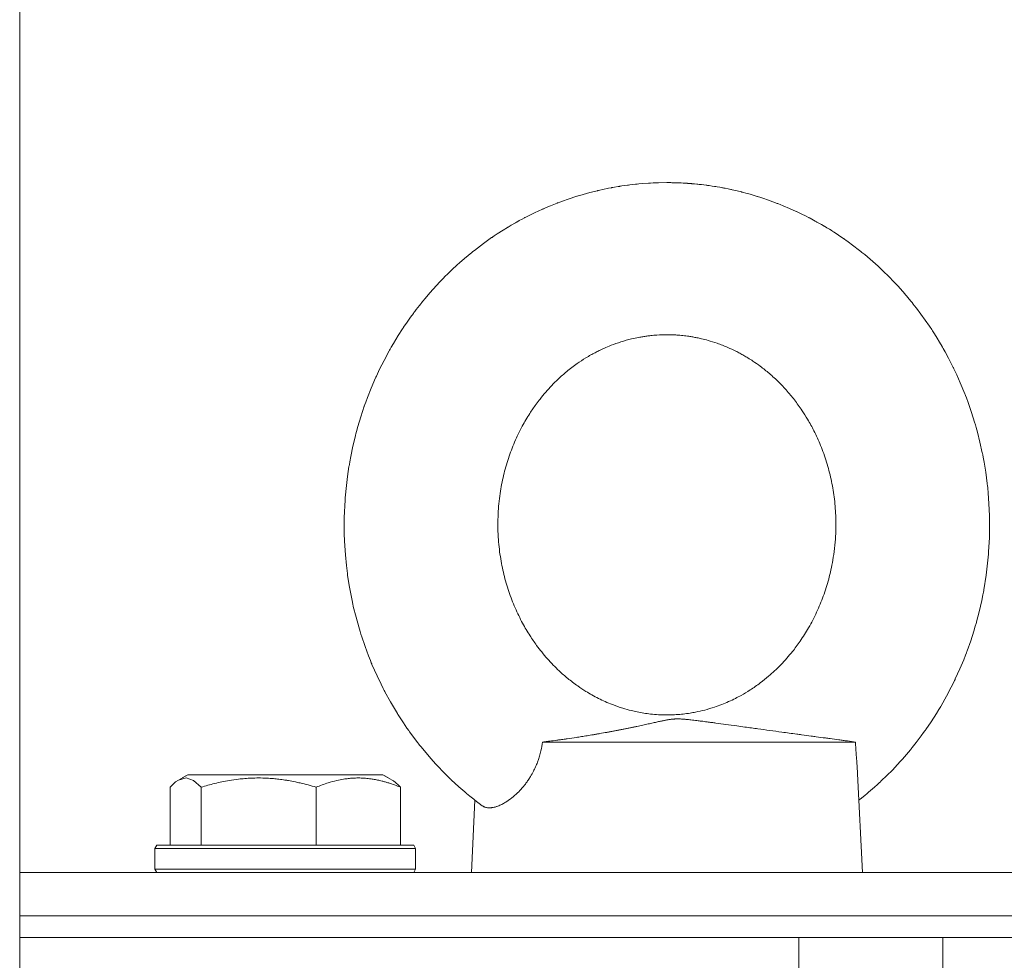
# Model space of a CAD drawing. Units: millimetres. Extents: x 0 to 17386, y -6 to 11880.
# Drawn here: x 10684 to 10775, y 9740 to 9827 of the extents above; entities that cross this region are included whole.
import ezdxf

# ---------------------------------------------------------------- set-up
doc = ezdxf.new("R2010")
doc.units = ezdxf.units.MM
doc.linetypes.add('K5LT_THIN', pattern=[0])
for name, color, linetype, true_color in [('DIM', 6, 'Continuous', 0xff00ff), ('R', 1, 'Continuous', 0xff0000), ('WELDING', 7, 'Continuous', 0xffffff)]:
    doc.layers.add(name, color=color, linetype=linetype, true_color=true_color)

msp = doc.modelspace()

# ---------------------------------------------------------------- linework, layer by layer
at = {"layer": 'DIM', "color": 7, "linetype": 'K5LT_THIN', "lineweight": 18}
msp.add_line((10684.081, 9742.067), (10684.081, 10782.132), dxfattribs=at)
at = {"layer": 'R', "color": 7, "linetype": 'K5LT_THIN', "lineweight": 18}
for p, q in [((10732.22, 9760.067), (10761.024, 9760.067)), ((10698.695, 9756.569), (10699.557, 9757.067)), ((10699.03, 9756.762), (10699.557, 9757.067)), ((10717.502, 9757.067), (10699.557, 9757.067)), ((10718.365, 9756.569), (10717.502, 9757.067)), ((10718.03, 9756.762), (10717.502, 9757.067)), ((10761.209, 9757.154), (10761.664, 9748.067)), ((10697.934, 9755.914), (10697.934, 9750.567)), ((10700.773, 9755.914), (10700.773, 9750.567)), ((10711.369, 9755.914), (10711.369, 9750.567)), ((10719.126, 9755.914), (10719.126, 9750.567)), ((10725.996, 9754.712), (10725.664, 9748.067)), ((10696.53, 9750.267), (10696.703, 9750.567)), ((10696.53, 9750.267), (10696.703, 9750.567)), ((10696.53, 9750.267), (10696.53, 9748.367)), ((10720.53, 9750.267), (10696.53, 9750.267)), ((10720.357, 9750.567), (10696.703, 9750.567)), ((10720.53, 9750.267), (10720.357, 9750.567)), ((10720.53, 9750.267), (10720.357, 9750.567)), ((10720.53, 9750.267), (10720.53, 9748.367)), ((10720.53, 9750.267), (10720.53, 9748.367)), ((10720.53, 9748.367), (10696.53, 9748.367)), ((10696.53, 9748.367), (10696.703, 9748.067)), ((10720.53, 9748.367), (10720.357, 9748.067)), ((10720.53, 9748.367), (10720.357, 9748.067)), ((10684.081, 9744.067), (10684.081, 9748.067)), ((10684.081, 9748.067), (10786.081, 9748.067)), ((10684.081, 9742.067), (10684.081, 9744.067)), ((10684.081, 9742.067), (10684.081, 9744.067)), ((10684.081, 9744.067), (10783.581, 9744.067)), ((10684.081, 9744.067), (10783.581, 9744.067)), ((10684.081, 9742.067), (10755.8, 9742.067)), ((10684.081, 9738.067), (10684.081, 9742.067)), ((10684.081, 9742.067), (10755.8, 9742.067)), ((10684.081, 9738.067), (10684.081, 9742.067)), ((10755.8, 9738.067), (10755.8, 9742.067)), ((10755.8, 9742.067), (10769.081, 9742.067)), ((10769.081, 9742.067), (10776.081, 9742.067)), ((10769.081, 9738.067), (10769.081, 9742.067))]:
    msp.add_line(p, q, dxfattribs=at)
at = {"layer": 'WELDING', "color": 7, "linetype": 'K5LT_THIN', "lineweight": 18}
for p, q in [((10736.564, 9810.651), (10737.269, 9810.826)), ((10737.269, 9810.826), (10737.302, 9810.834)), ((10737.302, 9810.834), (10737.368, 9810.849)), ((10737.368, 9810.849), (10737.499, 9810.879)), ((10737.499, 9810.879), (10737.763, 9810.937)), ((10737.763, 9810.937), (10738.292, 9811.046)), ((10738.292, 9811.046), (10738.534, 9811.092)), ((10738.534, 9811.092), (10738.555, 9811.096)), ((10738.555, 9811.096), (10738.598, 9811.104)), ((10738.598, 9811.104), (10738.683, 9811.119)), ((10738.683, 9811.119), (10738.853, 9811.15)), ((10738.853, 9811.15), (10739.193, 9811.207)), ((10739.193, 9811.207), (10739.28, 9811.221)), ((10739.28, 9811.221), (10739.296, 9811.223)), ((10739.296, 9811.223), (10739.328, 9811.228)), ((10739.328, 9811.228), (10739.392, 9811.238)), ((10739.392, 9811.238), (10739.52, 9811.258)), ((10739.52, 9811.258), (10739.775, 9811.295)), ((10739.775, 9811.295), (10740.026, 9811.329)), ((10740.026, 9811.329), (10740.042, 9811.331)), ((10740.042, 9811.331), (10740.074, 9811.335)), ((10740.074, 9811.335), (10740.138, 9811.343)), ((10740.138, 9811.343), (10740.266, 9811.359)), ((10740.266, 9811.359), (10740.522, 9811.389)), ((10740.522, 9811.389), (10740.778, 9811.417)), ((10740.778, 9811.417), (10740.798, 9811.419)), ((10740.798, 9811.419), (10740.838, 9811.423)), ((10740.838, 9811.423), (10740.92, 9811.432)), ((10740.92, 9811.432), (10741.082, 9811.447)), ((10741.082, 9811.447), (10741.407, 9811.475)), ((10741.407, 9811.475), (10741.959, 9811.515)), ((10741.959, 9811.515), (10741.989, 9811.516)), ((10741.989, 9811.516), (10742.05, 9811.52)), ((10742.05, 9811.52), (10742.17, 9811.527)), ((10742.17, 9811.527), (10742.41, 9811.539)), ((10742.41, 9811.539), (10742.892, 9811.556)), ((10742.892, 9811.556), (10743.664, 9811.567)), ((10745.524, 9811.505), (10745.546, 9811.503)), ((10745.546, 9811.503), (10745.554, 9811.503)), ((10745.554, 9811.503), (10745.562, 9811.502)), ((10745.562, 9811.502), (10745.575, 9811.501)), ((10745.575, 9811.501), (10745.582, 9811.501)), ((10745.582, 9811.501), (10745.592, 9811.5)), ((10745.592, 9811.5), (10745.61, 9811.499)), ((10745.61, 9811.499), (10745.632, 9811.497)), ((10745.632, 9811.497), (10745.639, 9811.497)), ((10745.639, 9811.497), (10745.649, 9811.496)), ((10745.649, 9811.496), (10745.669, 9811.495)), ((10745.669, 9811.495), (10745.709, 9811.492)), ((10745.709, 9811.492), (10745.744, 9811.489)), ((10745.744, 9811.489), (10745.751, 9811.489)), ((10745.751, 9811.489), (10745.763, 9811.488)), ((10745.763, 9811.488), (10745.786, 9811.486)), ((10745.786, 9811.486), (10745.832, 9811.482)), ((10745.832, 9811.482), (10745.926, 9811.475)), ((10745.926, 9811.475), (10745.966, 9811.472)), ((10745.966, 9811.472), (10745.974, 9811.471)), ((10745.974, 9811.471), (10745.989, 9811.47)), ((10745.989, 9811.47), (10746.02, 9811.467)), ((10746.02, 9811.467), (10746.081, 9811.462)), ((10746.081, 9811.462), (10746.204, 9811.451)), ((10746.204, 9811.451), (10746.41, 9811.431)), ((10746.41, 9811.431), (10746.424, 9811.43)), ((10746.424, 9811.43), (10746.453, 9811.427)), ((10746.453, 9811.427), (10746.509, 9811.421)), ((10746.509, 9811.421), (10746.623, 9811.41)), ((10746.623, 9811.41), (10746.85, 9811.384)), ((10746.85, 9811.384), (10747.285, 9811.331)), ((10747.285, 9811.331), (10747.302, 9811.329)), ((10747.302, 9811.329), (10747.337, 9811.324)), ((10747.337, 9811.324), (10747.407, 9811.315)), ((10747.407, 9811.315), (10747.546, 9811.296)), ((10747.546, 9811.296), (10747.825, 9811.255)), ((10747.825, 9811.255), (10748.051, 9811.22)), ((10748.051, 9811.22), (10748.067, 9811.218)), ((10748.067, 9811.218), (10748.099, 9811.213)), ((10748.099, 9811.213), (10748.164, 9811.202)), ((10748.164, 9811.202), (10748.293, 9811.181)), ((10748.293, 9811.181), (10748.552, 9811.136)), ((10748.552, 9811.136), (10748.798, 9811.091)), ((10748.798, 9811.091), (10748.814, 9811.088)), ((10748.814, 9811.088), (10748.846, 9811.082)), ((10748.846, 9811.082), (10748.91, 9811.07)), ((10748.91, 9811.07), (10749.038, 9811.045)), ((10749.038, 9811.045), (10749.293, 9810.994)), ((10749.293, 9810.994), (10749.55, 9810.94)), ((10749.55, 9810.94), (10749.568, 9810.936)), ((10749.568, 9810.936), (10749.605, 9810.928)), ((10749.605, 9810.928), (10749.679, 9810.912)), ((10749.679, 9810.912), (10749.827, 9810.879)), ((10749.827, 9810.879), (10750.121, 9810.811)), ((10750.121, 9810.811), (10750.547, 9810.707)), ((10750.547, 9810.707), (10750.572, 9810.7)), ((10750.572, 9810.7), (10750.623, 9810.688)), ((10750.623, 9810.688), (10750.724, 9810.661)), ((10733.662, 9809.722), (10733.793, 9809.772)), ((10733.793, 9809.772), (10734.055, 9809.868)), ((10734.055, 9809.868), (10734.582, 9810.054)), ((10734.582, 9810.054), (10735.376, 9810.312)), ((10735.376, 9810.312), (10735.414, 9810.324)), ((10735.414, 9810.324), (10735.49, 9810.347)), ((10735.49, 9810.347), (10735.643, 9810.393)), ((10735.643, 9810.393), (10735.949, 9810.483)), ((10735.949, 9810.483), (10736.564, 9810.651)), ((10750.724, 9810.661), (10750.926, 9810.608)), ((10750.926, 9810.608), (10751.329, 9810.497)), ((10751.329, 9810.497), (10751.984, 9810.302)), ((10751.984, 9810.302), (10752.018, 9810.292)), ((10752.018, 9810.292), (10752.085, 9810.271)), ((10752.085, 9810.271), (10752.221, 9810.228)), ((10752.221, 9810.228), (10752.491, 9810.14)), ((10752.491, 9810.14), (10753.029, 9809.956)), ((10753.029, 9809.956), (10753.828, 9809.66)), ((10731.548, 9808.821), (10731.828, 9808.952)), ((10731.828, 9808.952), (10732.206, 9809.123)), ((10732.206, 9809.123), (10732.23, 9809.133)), ((10732.23, 9809.133), (10732.277, 9809.154)), ((10732.277, 9809.154), (10732.371, 9809.196)), ((10732.371, 9809.196), (10732.561, 9809.278)), ((10732.561, 9809.278), (10732.941, 9809.437)), ((10732.941, 9809.437), (10733.564, 9809.685)), ((10733.564, 9809.685), (10733.597, 9809.698)), ((10733.597, 9809.698), (10733.662, 9809.722)), ((10753.828, 9809.66), (10753.865, 9809.646)), ((10753.865, 9809.646), (10753.939, 9809.617)), ((10753.939, 9809.617), (10754.086, 9809.559)), ((10754.086, 9809.559), (10754.38, 9809.44)), ((10754.38, 9809.44), (10754.963, 9809.193)), ((10754.963, 9809.193), (10755.569, 9808.919)), ((10755.569, 9808.919), (10755.599, 9808.906)), ((10755.599, 9808.906), (10755.658, 9808.878)), ((10755.658, 9808.878), (10755.778, 9808.822)), ((10729.843, 9807.941), (10729.876, 9807.959)), ((10729.876, 9807.959), (10729.943, 9807.997)), ((10729.943, 9807.997), (10730.078, 9808.071)), ((10730.078, 9808.071), (10730.348, 9808.216)), ((10730.348, 9808.216), (10730.555, 9808.325)), ((10730.555, 9808.325), (10730.57, 9808.334)), ((10730.57, 9808.334), (10730.601, 9808.35)), ((10730.601, 9808.35), (10730.664, 9808.382)), ((10730.664, 9808.382), (10730.789, 9808.446)), ((10730.789, 9808.446), (10731.039, 9808.573)), ((10731.039, 9808.573), (10731.286, 9808.695)), ((10731.286, 9808.695), (10731.304, 9808.703)), ((10731.304, 9808.703), (10731.339, 9808.72)), ((10731.339, 9808.72), (10731.408, 9808.754)), ((10731.408, 9808.754), (10731.548, 9808.821)), ((10755.778, 9808.822), (10756.015, 9808.708)), ((10756.015, 9808.708), (10756.487, 9808.473)), ((10756.487, 9808.473), (10756.714, 9808.356)), ((10756.714, 9808.356), (10756.734, 9808.346)), ((10756.734, 9808.346), (10756.773, 9808.325)), ((10756.773, 9808.325), (10756.851, 9808.284)), ((10756.851, 9808.284), (10757.007, 9808.201)), ((10757.007, 9808.201), (10757.318, 9808.033)), ((10757.318, 9808.033), (10757.436, 9807.968)), ((10757.436, 9807.968), (10757.451, 9807.96)), ((10757.451, 9807.96), (10757.482, 9807.942)), ((10728.045, 9806.85), (10728.601, 9807.206)), ((10728.601, 9807.206), (10728.979, 9807.439)), ((10728.979, 9807.439), (10729.003, 9807.453)), ((10729.003, 9807.453), (10729.051, 9807.482)), ((10729.051, 9807.482), (10729.148, 9807.54)), ((10729.148, 9807.54), (10729.342, 9807.655)), ((10729.342, 9807.655), (10729.732, 9807.879)), ((10729.732, 9807.879), (10729.826, 9807.931)), ((10729.826, 9807.931), (10729.843, 9807.941)), ((10757.482, 9807.942), (10757.543, 9807.908)), ((10757.543, 9807.908), (10757.665, 9807.839)), ((10757.665, 9807.839), (10757.909, 9807.699)), ((10757.909, 9807.699), (10758.153, 9807.556)), ((10758.153, 9807.556), (10758.168, 9807.547)), ((10758.168, 9807.547), (10758.198, 9807.529)), ((10758.198, 9807.529), (10758.259, 9807.493)), ((10758.259, 9807.493), (10758.381, 9807.42)), ((10758.381, 9807.42), (10758.622, 9807.271)), ((10758.622, 9807.271), (10758.87, 9807.116)), ((10758.87, 9807.116), (10758.889, 9807.104)), ((10758.889, 9807.104), (10758.927, 9807.08)), ((10758.927, 9807.08), (10759.002, 9807.032)), ((10726.78, 9805.971), (10727.53, 9806.504)), ((10727.53, 9806.504), (10727.564, 9806.527)), ((10727.564, 9806.527), (10727.632, 9806.574)), ((10727.632, 9806.574), (10727.769, 9806.667)), ((10727.769, 9806.667), (10728.045, 9806.85)), ((10759.002, 9807.032), (10759.153, 9806.935)), ((10759.153, 9806.935), (10759.453, 9806.738)), ((10759.453, 9806.738), (10759.952, 9806.397)), ((10759.952, 9806.397), (10759.978, 9806.379)), ((10759.978, 9806.379), (10760.031, 9806.342)), ((10760.031, 9806.342), (10760.135, 9806.269)), ((10760.135, 9806.269), (10760.343, 9806.12)), ((10725.799, 9805.22), (10725.937, 9805.33)), ((10725.937, 9805.33), (10726.216, 9805.547)), ((10726.216, 9805.547), (10726.78, 9805.971)), ((10760.343, 9806.12), (10760.756, 9805.817)), ((10760.756, 9805.817), (10761.394, 9805.327)), ((10761.394, 9805.327), (10761.426, 9805.301)), ((10761.426, 9805.301), (10761.491, 9805.25)), ((10761.491, 9805.25), (10761.62, 9805.146)), ((10724.583, 9804.193), (10725.035, 9804.588)), ((10725.035, 9804.588), (10725.696, 9805.137)), ((10725.696, 9805.137), (10725.73, 9805.164)), ((10725.73, 9805.164), (10725.799, 9805.22)), ((10761.62, 9805.146), (10761.877, 9804.937)), ((10761.877, 9804.937), (10762.386, 9804.508)), ((10762.386, 9804.508), (10763.104, 9803.869)), ((10723.503, 9803.184), (10724.053, 9803.71)), ((10724.053, 9803.71), (10724.165, 9803.815)), ((10724.165, 9803.815), (10724.193, 9803.84)), ((10724.193, 9803.84), (10724.248, 9803.891)), ((10724.248, 9803.891), (10724.359, 9803.992)), ((10724.359, 9803.992), (10724.583, 9804.193)), ((10763.104, 9803.869), (10763.136, 9803.839)), ((10763.136, 9803.839), (10763.201, 9803.779)), ((10763.201, 9803.779), (10763.331, 9803.658)), ((10763.331, 9803.658), (10763.587, 9803.415)), ((10722.758, 9802.427), (10723, 9802.678)), ((10723, 9802.678), (10723.033, 9802.713)), ((10723.033, 9802.713), (10723.099, 9802.781)), ((10723.099, 9802.781), (10723.233, 9802.916)), ((10723.233, 9802.916), (10723.503, 9803.184)), ((10763.587, 9803.415), (10764.092, 9802.919)), ((10764.092, 9802.919), (10764.567, 9802.43)), ((10721.845, 9801.423), (10722.758, 9802.427)), ((10764.567, 9802.43), (10764.592, 9802.403)), ((10764.592, 9802.403), (10764.643, 9802.349)), ((10764.643, 9802.349), (10764.745, 9802.241)), ((10764.745, 9802.241), (10764.946, 9802.024)), ((10764.946, 9802.024), (10765.343, 9801.583)), ((10721.188, 9800.643), (10721.405, 9800.906)), ((10721.405, 9800.906), (10721.845, 9801.423)), ((10765.343, 9801.583), (10765.591, 9801.298)), ((10765.591, 9801.298), (10765.608, 9801.278)), ((10765.608, 9801.278), (10765.643, 9801.237)), ((10765.643, 9801.237), (10765.712, 9801.156)), ((10765.712, 9801.156), (10765.85, 9800.992)), ((10765.85, 9800.992), (10766.123, 9800.663)), ((10720.445, 9799.692), (10720.587, 9799.88)), ((10720.587, 9799.88), (10720.876, 9800.253)), ((10720.876, 9800.253), (10721.002, 9800.411)), ((10721.002, 9800.411), (10721.028, 9800.445)), ((10721.028, 9800.445), (10721.081, 9800.511)), ((10721.081, 9800.511), (10721.188, 9800.643)), ((10766.123, 9800.663), (10766.262, 9800.491)), ((10766.262, 9800.491), (10766.288, 9800.458)), ((10766.288, 9800.458), (10766.34, 9800.393)), ((10766.34, 9800.393), (10766.444, 9800.262)), ((10766.444, 9800.262), (10766.65, 9799.998)), ((10766.65, 9799.998), (10767.053, 9799.463)), ((10719.679, 9798.627), (10720.067, 9799.179)), ((10720.067, 9799.179), (10720.321, 9799.527)), ((10720.321, 9799.527), (10720.339, 9799.551)), ((10720.339, 9799.551), (10720.374, 9799.598)), ((10720.374, 9799.598), (10720.445, 9799.692)), ((10767.053, 9799.463), (10767.827, 9798.366)), ((10718.931, 9797.489), (10719.325, 9798.102)), ((10719.325, 9798.102), (10719.348, 9798.137)), ((10719.348, 9798.137), (10719.395, 9798.208)), ((10719.395, 9798.208), (10719.489, 9798.348)), ((10719.489, 9798.348), (10719.679, 9798.627)), ((10767.827, 9798.366), (10768.046, 9798.037)), ((10768.046, 9798.037), (10768.073, 9797.996)), ((10768.073, 9797.996), (10768.126, 9797.913)), ((10718.495, 9796.772), (10718.931, 9797.489)), ((10768.126, 9797.913), (10768.233, 9797.747)), ((10768.233, 9797.747), (10768.444, 9797.414)), ((10768.444, 9797.414), (10768.852, 9796.74)), ((10718.128, 9796.135), (10718.179, 9796.226)), ((10718.179, 9796.226), (10718.283, 9796.409)), ((10718.283, 9796.409), (10718.495, 9796.772)), ((10768.852, 9796.74), (10768.97, 9796.538)), ((10768.97, 9796.538), (10768.991, 9796.503)), ((10768.991, 9796.503), (10769.032, 9796.431)), ((10769.032, 9796.431), (10769.113, 9796.289)), ((10769.113, 9796.289), (10769.274, 9796.002)), ((10717.625, 9795.201), (10718.102, 9796.089)), ((10718.102, 9796.089), (10718.128, 9796.135)), ((10769.274, 9796.002), (10769.587, 9795.422)), ((10769.587, 9795.422), (10770.027, 9794.556)), ((10717.02, 9793.967), (10717.216, 9794.382)), ((10717.216, 9794.382), (10717.625, 9795.201)), ((10770.027, 9794.556), (10770.049, 9794.511)), ((10770.049, 9794.511), (10770.093, 9794.421)), ((10770.093, 9794.421), (10770.18, 9794.24)), ((10716.442, 9792.647), (10716.853, 9793.603)), ((10716.853, 9793.603), (10716.877, 9793.655)), ((10716.877, 9793.655), (10716.924, 9793.759)), ((10716.924, 9793.759), (10717.02, 9793.967)), ((10770.18, 9794.24), (10770.349, 9793.877)), ((10770.349, 9793.877), (10770.676, 9793.146)), ((10716.103, 9791.789), (10716.442, 9792.647)), ((10770.676, 9793.146), (10771.094, 9792.13)), ((10715.942, 9791.356), (10716.103, 9791.789)), ((10771.094, 9792.13), (10771.114, 9792.078)), ((10771.114, 9792.078), (10771.155, 9791.973)), ((10771.155, 9791.973), (10771.235, 9791.762)), ((10771.235, 9791.762), (10771.392, 9791.34)), ((10715.484, 9790.006), (10715.806, 9790.975)), ((10715.806, 9790.975), (10715.825, 9791.03)), ((10715.825, 9791.03), (10715.864, 9791.139)), ((10715.864, 9791.139), (10715.942, 9791.356)), ((10771.392, 9791.34), (10771.687, 9790.488)), ((10715.218, 9789.114), (10715.484, 9790.006)), ((10771.687, 9790.488), (10772.02, 9789.424)), ((10715.094, 9788.666), (10715.218, 9789.114)), ((10772.02, 9789.424), (10772.037, 9789.369)), ((10772.037, 9789.369), (10772.069, 9789.258)), ((10772.069, 9789.258), (10772.132, 9789.035)), ((10772.132, 9789.035), (10772.255, 9788.587)), ((10714.761, 9787.313), (10714.99, 9788.271)), ((10714.99, 9788.271), (10715.005, 9788.328)), ((10715.005, 9788.328), (10715.034, 9788.44)), ((10715.034, 9788.44), (10715.094, 9788.666)), ((10772.255, 9788.587), (10772.481, 9787.685)), ((10714.56, 9786.354), (10714.761, 9787.313)), ((10772.481, 9787.685), (10772.702, 9786.683)), ((10714.471, 9785.873), (10714.56, 9786.354)), ((10772.702, 9786.683), (10772.713, 9786.626)), ((10772.713, 9786.626), (10772.736, 9786.513)), ((10772.736, 9786.513), (10772.78, 9786.286)), ((10772.78, 9786.286), (10772.864, 9785.831)), ((10714.259, 9784.522), (10714.398, 9785.451)), ((10714.398, 9785.451), (10714.408, 9785.511)), ((10714.408, 9785.511), (10714.429, 9785.632)), ((10714.429, 9785.632), (10714.471, 9785.873)), ((10772.864, 9785.831), (10773.013, 9784.917)), ((10714.125, 9783.401), (10714.259, 9784.522)), ((10773.013, 9784.917), (10773.151, 9783.871)), ((10773.151, 9783.871), (10773.158, 9783.812)), ((10773.158, 9783.812), (10773.171, 9783.694)), ((10773.171, 9783.694), (10773.196, 9783.458)), ((10714.05, 9782.558), (10714.073, 9782.839)), ((10714.073, 9782.839), (10714.125, 9783.401)), ((10773.196, 9783.458), (10773.242, 9782.985)), ((10773.242, 9782.985), (10773.313, 9782.037)), ((10713.961, 9780.745), (10714.035, 9782.347)), ((10714.035, 9782.347), (10714.04, 9782.418)), ((10714.04, 9782.418), (10714.05, 9782.558)), ((10773.313, 9782.037), (10773.362, 9780.902)), ((10773.362, 9780.902), (10773.364, 9780.837)), ((10773.364, 9780.837), (10773.367, 9780.709)), ((10713.956, 9779.612), (10713.961, 9780.745)), ((10773.374, 9779.939), (10773.356, 9778.912)), ((10773.367, 9780.709), (10773.371, 9780.452)), ((10773.371, 9780.452), (10773.374, 9779.939)), ((10713.967, 9779.046), (10713.956, 9779.612)), ((10713.977, 9778.763), (10713.967, 9779.046)), ((10713.982, 9778.622), (10713.977, 9778.763)), ((10713.985, 9778.551), (10713.982, 9778.622)), ((10714.063, 9777.304), (10713.985, 9778.551)), ((10773.356, 9778.912), (10773.285, 9777.577)), ((10714.158, 9776.321), (10714.063, 9777.304)), ((10773.269, 9777.369), (10773.246, 9777.091)), ((10773.28, 9777.508), (10773.269, 9777.369)), ((10773.285, 9777.577), (10773.28, 9777.508)), ((10714.216, 9775.831), (10714.158, 9776.321)), ((10773.193, 9776.535), (10773.058, 9775.426)), ((10773.246, 9777.091), (10773.193, 9776.535)), ((10714.248, 9775.586), (10714.216, 9775.831)), ((10714.265, 9775.464), (10714.248, 9775.586)), ((10714.273, 9775.403), (10714.265, 9775.464)), ((10714.441, 9774.325), (10714.273, 9775.403)), ((10773.058, 9775.426), (10772.842, 9774.074)), ((10714.613, 9773.411), (10714.441, 9774.325)), ((10772.756, 9773.616), (10772.649, 9773.094)), ((10772.806, 9773.877), (10772.756, 9773.616)), ((10772.83, 9774.008), (10772.806, 9773.877)), ((10772.842, 9774.074), (10772.83, 9774.008)), ((10714.708, 9772.955), (10714.613, 9773.411)), ((10714.758, 9772.728), (10714.708, 9772.955)), ((10714.784, 9772.615), (10714.758, 9772.728)), ((10714.797, 9772.558), (10714.784, 9772.615)), ((10772.649, 9773.094), (10772.411, 9772.055)), ((10715.043, 9771.557), (10714.797, 9772.558)), ((10772.411, 9772.055), (10772.173, 9771.144)), ((10715.289, 9770.673), (10715.043, 9771.557)), ((10772.125, 9770.972), (10772.059, 9770.744)), ((10772.157, 9771.087), (10772.125, 9770.972)), ((10772.173, 9771.144), (10772.157, 9771.087)), ((10715.421, 9770.234), (10715.289, 9770.673)), ((10715.489, 9770.016), (10715.421, 9770.234)), ((10715.524, 9769.906), (10715.489, 9770.016)), ((10715.541, 9769.852), (10715.524, 9769.906)), ((10771.924, 9770.288), (10771.632, 9769.384)), ((10772.059, 9770.744), (10771.924, 9770.288)), ((10715.872, 9768.875), (10715.541, 9769.852)), ((10771.632, 9769.384), (10771.302, 9768.453)), ((10716.193, 9768.013), (10715.872, 9768.875)), ((10771.159, 9768.078), (10770.991, 9767.651)), ((10771.241, 9768.292), (10771.159, 9768.078)), ((10771.282, 9768.399), (10771.241, 9768.292)), ((10771.302, 9768.453), (10771.282, 9768.399)), ((10716.363, 9767.587), (10716.193, 9768.013)), ((10716.449, 9767.375), (10716.363, 9767.587)), ((10716.493, 9767.269), (10716.449, 9767.375)), ((10716.515, 9767.216), (10716.493, 9767.269)), ((10716.977, 9766.169), (10716.515, 9767.216)), ((10770.991, 9767.651), (10770.637, 9766.807)), ((10770.637, 9766.807), (10770.217, 9765.883)), ((10717.347, 9765.395), (10716.977, 9766.169)), ((10717.54, 9765.012), (10717.347, 9765.395)), ((10770.043, 9765.523), (10769.839, 9765.113)), ((10770.143, 9765.728), (10770.043, 9765.523)), ((10770.193, 9765.832), (10770.143, 9765.728)), ((10770.217, 9765.883), (10770.193, 9765.832)), ((10717.638, 9764.821), (10717.54, 9765.012)), ((10717.688, 9764.726), (10717.638, 9764.821)), ((10717.712, 9764.679), (10717.688, 9764.726)), ((10718.209, 9763.772), (10717.712, 9764.679)), ((10769.839, 9765.113), (10769.414, 9764.303)), ((10718.573, 9763.147), (10718.209, 9763.772)), ((10769.414, 9764.303), (10768.903, 9763.398)), ((10718.761, 9762.838), (10718.573, 9763.147)), ((10718.856, 9762.684), (10718.761, 9762.838)), ((10718.904, 9762.607), (10718.856, 9762.684)), ((10768.475, 9762.689), (10767.997, 9761.946)), ((10768.705, 9763.066), (10768.475, 9762.689)), ((10768.819, 9763.255), (10768.705, 9763.066)), ((10768.875, 9763.35), (10768.819, 9763.255)), ((10768.903, 9763.398), (10768.875, 9763.35)), ((10718.928, 9762.569), (10718.904, 9762.607)), ((10719.408, 9761.829), (10718.928, 9762.569)), ((10719.728, 9761.359), (10719.408, 9761.829)), ((10767.997, 9761.946), (10767.497, 9761.212)), ((10719.892, 9761.126), (10719.728, 9761.359)), ((10719.974, 9761.01), (10719.892, 9761.126)), ((10720.015, 9760.952), (10719.974, 9761.01)), ((10720.036, 9760.924), (10720.015, 9760.952)), ((10720.076, 9760.868), (10720.036, 9760.924)), ((10720.506, 9760.288), (10720.076, 9760.868)), ((10767.302, 9760.939), (10767.077, 9760.629)), ((10767.414, 9761.095), (10767.302, 9760.939)), ((10767.469, 9761.173), (10767.414, 9761.095)), ((10767.497, 9761.212), (10767.469, 9761.173)), ((10720.726, 9760.002), (10720.506, 9760.288)), ((10720.837, 9759.86), (10720.726, 9760.002)), ((10766.615, 9760.019), (10766.248, 9759.557)), ((10767.077, 9760.629), (10766.615, 9760.019)), ((10720.893, 9759.789), (10720.837, 9759.86)), ((10720.921, 9759.754), (10720.893, 9759.789)), ((10721.027, 9759.621), (10720.921, 9759.754)), ((10721.928, 9758.551), (10721.027, 9759.621)), ((10765.91, 9759.145), (10765.541, 9758.712)), ((10766.091, 9759.364), (10765.91, 9759.145)), ((10766.181, 9759.474), (10766.091, 9759.364)), ((10766.226, 9759.529), (10766.181, 9759.474)), ((10766.248, 9759.557), (10766.226, 9759.529)), ((10722.395, 9758.033), (10721.928, 9758.551)), ((10765.149, 9758.27), (10764.908, 9758.007)), ((10765.268, 9758.403), (10765.149, 9758.27)), ((10765.328, 9758.47), (10765.268, 9758.403)), ((10765.357, 9758.503), (10765.328, 9758.47)), ((10765.541, 9758.712), (10765.357, 9758.503)), ((10722.633, 9757.778), (10722.395, 9758.033)), ((10722.753, 9757.652), (10722.633, 9757.778)), ((10722.813, 9757.589), (10722.753, 9757.652)), ((10722.843, 9757.557), (10722.813, 9757.589)), ((10723.045, 9757.35), (10722.843, 9757.557)), ((10723.424, 9756.97), (10723.045, 9757.35)), ((10764.419, 9757.489), (10763.404, 9756.49)), ((10764.908, 9758.007), (10764.419, 9757.489)), ((10698.439, 9756.395), (10698.185, 9756.174)), ((10698.695, 9756.569), (10698.439, 9756.395)), ((10699.393, 9756.762), (10698.695, 9756.569)), ((10700.091, 9756.521), (10699.393, 9756.762)), ((10700.773, 9755.914), (10700.091, 9756.521)), ((10723.617, 9756.782), (10723.424, 9756.97)), ((10723.713, 9756.689), (10723.617, 9756.782)), ((10723.762, 9756.643), (10723.713, 9756.689)), ((10723.786, 9756.62), (10723.762, 9756.643)), ((10723.802, 9756.605), (10723.786, 9756.62)), ((10724.515, 9755.948), (10723.802, 9756.605)), ((10763.185, 9756.286), (10763.052, 9756.164)), ((10763.252, 9756.348), (10763.185, 9756.286)), ((10763.285, 9756.379), (10763.252, 9756.348)), ((10763.404, 9756.49), (10763.285, 9756.379)), ((10698.185, 9756.174), (10697.934, 9755.914)), ((10724.88, 9755.629), (10724.515, 9755.948)), ((10725.064, 9755.472), (10724.88, 9755.629)), ((10725.156, 9755.393), (10725.064, 9755.472)), ((10725.203, 9755.355), (10725.156, 9755.393)), ((10762.157, 9755.382), (10762.075, 9755.313)), ((10762.198, 9755.416), (10762.157, 9755.382)), ((10762.219, 9755.433), (10762.198, 9755.416)), ((10762.237, 9755.449), (10762.219, 9755.433)), ((10762.783, 9755.923), (10762.237, 9755.449)), ((10763.052, 9756.164), (10762.783, 9755.923)), ((10725.226, 9755.335), (10725.203, 9755.355)), ((10725.521, 9755.091), (10725.226, 9755.335)), ((10725.761, 9754.897), (10725.521, 9755.091)), ((10725.882, 9754.801), (10725.761, 9754.897)), ((10725.942, 9754.754), (10725.882, 9754.801)), ((10725.973, 9754.73), (10725.942, 9754.754)), ((10725.988, 9754.718), (10725.973, 9754.73)), ((10726.667, 9754.204), (10725.988, 9754.718)), ((10761.37, 9754.743), (10761.332, 9754.712)), ((10761.576, 9754.907), (10761.37, 9754.743)), ((10761.909, 9755.176), (10761.576, 9754.907)), ((10762.075, 9755.313), (10761.909, 9755.176))]:
    msp.add_line(p, q, dxfattribs=at)
for points, knots in [([(10743.664, 9811.567), (10743.788, 9811.567), (10743.912, 9811.566), (10744.16, 9811.563), (10744.284, 9811.56), (10744.532, 9811.554), (10744.656, 9811.549), (10745.028, 9811.534), (10745.276, 9811.521), (10745.524, 9811.505)], [0, 0, 0, 0, 0.0795094, 0.0795094, 0.1590187, 0.1590187, 0.2385281, 0.2385281, 0.3975468, 0.3975468, 0.3975468, 0.3975468]), ([(10744.591, 9797.536), (10744.594, 9797.536), (10744.598, 9797.535), (10744.608, 9797.535), (10744.614, 9797.534), (10744.632, 9797.533), (10744.644, 9797.532), (10744.679, 9797.53), (10744.702, 9797.528), (10744.772, 9797.523), (10744.818, 9797.519), (10744.955, 9797.507), (10745.047, 9797.498), (10745.321, 9797.469), (10745.503, 9797.446), (10745.809, 9797.401), (10745.933, 9797.381), (10746.183, 9797.338), (10746.308, 9797.314), (10746.567, 9797.261), (10746.701, 9797.232), (10747.041, 9797.153), (10747.245, 9797.101), (10747.729, 9796.965), (10748.008, 9796.877), (10748.619, 9796.664), (10748.951, 9796.534), (10749.519, 9796.288), (10749.759, 9796.176), (10750.125, 9795.993), (10750.253, 9795.927), (10750.505, 9795.792), (10750.628, 9795.723), (10750.875, 9795.582), (10750.998, 9795.509), (10751.278, 9795.337), (10751.435, 9795.237), (10751.816, 9794.984), (10752.039, 9794.827), (10752.544, 9794.452), (10752.823, 9794.23), (10753.396, 9793.74), (10753.688, 9793.471), (10754.197, 9792.967), (10754.417, 9792.735), (10754.773, 9792.339), (10754.911, 9792.178), (10755.169, 9791.869), (10755.288, 9791.72), (10755.525, 9791.414), (10755.643, 9791.257), (10755.883, 9790.924), (10756.006, 9790.748), (10756.296, 9790.312), (10756.462, 9790.049), (10756.826, 9789.435), (10757.021, 9789.08), (10757.424, 9788.28), (10757.627, 9787.836), (10758.017, 9786.879), (10758.202, 9786.362), (10758.524, 9785.322), (10758.663, 9784.795), (10758.896, 9783.725), (10758.99, 9783.184), (10759.135, 9782.068), (10759.184, 9781.495), (10759.233, 9780.287), (10759.228, 9779.647), (10759.15, 9778.272), (10759.066, 9777.53), (10758.84, 9776.22), (10758.713, 9775.643), (10758.418, 9774.543), (10758.253, 9774.02), (10757.882, 9772.997), (10757.677, 9772.502), (10757.226, 9771.531), (10756.979, 9771.055), (10756.467, 9770.166), (10756.202, 9769.748), (10755.696, 9769.017), (10755.461, 9768.701), (10755.051, 9768.188), (10754.882, 9767.986), (10754.349, 9767.379), (10753.974, 9766.991), (10753.399, 9766.453), (10753.211, 9766.285), (10752.774, 9765.912), (10752.522, 9765.711), (10751.96, 9765.287), (10751.646, 9765.069), (10751.054, 9764.689), (10750.778, 9764.523), (10750.324, 9764.272), (10750.15, 9764.18), (10749.561, 9763.882), (10749.142, 9763.695), (10748.494, 9763.442), (10748.268, 9763.36), (10747.746, 9763.185), (10747.449, 9763.097), (10746.87, 9762.945), (10746.586, 9762.88), (10746.134, 9762.791), (10745.966, 9762.762), (10745.375, 9762.668), (10744.952, 9762.621), (10744.293, 9762.579), (10744.059, 9762.571), (10743.517, 9762.564), (10743.209, 9762.571), (10742.653, 9762.602), (10742.404, 9762.623), (10741.749, 9762.696), (10741.342, 9762.76), (10740.752, 9762.88), (10740.569, 9762.921), (10740.128, 9763.029), (10739.871, 9763.1), (10739.291, 9763.278), (10738.969, 9763.39), (10738.421, 9763.602), (10738.195, 9763.697), (10737.56, 9763.981), (10737.154, 9764.186), (10736.572, 9764.513), (10736.389, 9764.621), (10735.953, 9764.891), (10735.701, 9765.058), (10735.139, 9765.454), (10734.832, 9765.687), (10734.264, 9766.155), (10734.001, 9766.385), (10733.561, 9766.798), (10733.38, 9766.974), (10732.834, 9767.536), (10732.477, 9767.939), (10731.979, 9768.56), (10731.822, 9768.764), (10731.46, 9769.259), (10731.258, 9769.553), (10730.823, 9770.229), (10730.597, 9770.613), (10730.134, 9771.467), (10729.904, 9771.94), (10729.48, 9772.913), (10729.285, 9773.419), (10728.939, 9774.446), (10728.788, 9774.967), (10728.526, 9776.039), (10728.417, 9776.588), (10728.24, 9777.738), (10728.176, 9778.342), (10728.097, 9779.652), (10728.093, 9780.368), (10728.158, 9781.702), (10728.219, 9782.328), (10728.392, 9783.508), (10728.498, 9784.062), (10728.754, 9785.142), (10728.902, 9785.665), (10729.242, 9786.694), (10729.434, 9787.2), (10729.858, 9788.186), (10730.092, 9788.671), (10730.562, 9789.545), (10730.793, 9789.935), (10731.223, 9790.606), (10731.417, 9790.889), (10731.737, 9791.328), (10731.859, 9791.488), (10732.325, 9792.082), (10732.687, 9792.499), (10733.256, 9793.094), (10733.453, 9793.289), (10733.909, 9793.719), (10734.171, 9793.95), (10734.751, 9794.428), (10735.071, 9794.672), (10735.661, 9795.087), (10735.927, 9795.262), (10736.354, 9795.524), (10736.514, 9795.618), (10736.798, 9795.778), (10736.923, 9795.846), (10737.171, 9795.977), (10737.296, 9796.04), (10737.569, 9796.174), (10737.718, 9796.245), (10738.087, 9796.411), (10738.308, 9796.504), (10738.828, 9796.707), (10739.126, 9796.813), (10739.749, 9797.011), (10740.072, 9797.1), (10740.62, 9797.232), (10740.843, 9797.28), (10741.189, 9797.346), (10741.313, 9797.367), (10741.561, 9797.408), (10741.685, 9797.426), (10741.932, 9797.459), (10742.056, 9797.474), (10742.369, 9797.508), (10742.558, 9797.524), (10743.053, 9797.557), (10743.359, 9797.567), (10743.664, 9797.567)], [0, 0, 0, 0, 0.004836, 0.004836, 0.012913, 0.012913, 0.028602, 0.028602, 0.059519, 0.059519, 0.120426, 0.120426, 0.241777, 0.241777, 0.484017, 0.484017, 0.649572, 0.649572, 0.816537, 0.816537, 0.996687, 0.996687, 1.27374, 1.27374, 1.654829, 1.654829, 2.115446, 2.115446, 2.455433, 2.455433, 2.639868, 2.639868, 2.819782, 2.819782, 3.002064, 3.002064, 3.236635, 3.236635, 3.578107, 3.578107, 4.022391, 4.022391, 4.507993, 4.507993, 4.8962, 4.8962, 5.150774, 5.150774, 5.378715, 5.378715, 5.613106, 5.613106, 5.866219, 5.866219, 6.230503, 6.230503, 6.702658, 6.702658, 7.266269, 7.266269, 7.889099, 7.889099, 8.504068, 8.504068, 9.122414, 9.122414, 9.764545, 9.764545, 10.475086, 10.475086, 11.305248, 11.305248, 11.967051, 11.967051, 12.588659, 12.588659, 13.201202, 13.201202, 13.817473, 13.817473, 14.394981, 14.394981, 14.862912, 14.862912, 15.177102, 15.177102, 15.831936, 15.831936, 16.139919, 16.139919, 16.541394, 16.541394, 17.020191, 17.020191, 17.432398, 17.432398, 17.684632, 17.684632, 18.283096, 18.283096, 18.597692, 18.597692, 19.009869, 19.009869, 19.397851, 19.397851, 19.627042, 19.627042, 20.203492, 20.203492, 20.521111, 20.521111, 20.940135, 20.940135, 21.275975, 21.275975, 21.832217, 21.832217, 22.083411, 22.083411, 22.440875, 22.440875, 22.889738, 22.889738, 23.212083, 23.212083, 23.796028, 23.796028, 24.067461, 24.067461, 24.448118, 24.448118, 24.930303, 24.930303, 25.359609, 25.359609, 25.667608, 25.667608, 26.310631, 26.310631, 26.616843, 26.616843, 27.036081, 27.036081, 27.556549, 27.556549, 28.159382, 28.159382, 28.773843, 28.773843, 29.387063, 29.387063, 30.014555, 30.014555, 30.690435, 30.690435, 31.483894, 31.483894, 32.185823, 32.185823, 32.821043, 32.821043, 33.43755, 33.43755, 34.053588, 34.053588, 34.674386, 34.674386, 35.206523, 35.206523, 35.610987, 35.610987, 35.851603, 35.851603, 36.513432, 36.513432, 36.85234, 36.85234, 37.280829, 37.280829, 37.783798, 37.783798, 38.183552, 38.183552, 38.419049, 38.419049, 38.599061, 38.599061, 38.776937, 38.776937, 38.988105, 38.988105, 39.298787, 39.298787, 39.709044, 39.709044, 40.149347, 40.149347, 40.445838, 40.445838, 40.610865, 40.610865, 40.775453, 40.775453, 40.939841, 40.939841, 41.189174, 41.189174, 41.592267, 41.592267, 41.592267, 41.592267]), ([(10743.664, 9797.567), (10743.726, 9797.567), (10743.787, 9797.566), (10743.911, 9797.565), (10743.973, 9797.564), (10744.096, 9797.56), (10744.158, 9797.558), (10744.344, 9797.551), (10744.467, 9797.544), (10744.591, 9797.536)], [0, 0, 0, 0, 0.0815466, 0.0815466, 0.1630932, 0.1630932, 0.2446397, 0.2446397, 0.4077329, 0.4077329, 0.4077329, 0.4077329]), ([(10732.22, 9760.067), (10732.37, 9760.086), (10732.589, 9760.114), (10733.027, 9760.171), (10733.426, 9760.224), (10733.905, 9760.291), (10734.223, 9760.336), (10734.714, 9760.406), (10735.211, 9760.48), (10735.819, 9760.574), (10736.346, 9760.658), (10736.812, 9760.734), (10737.202, 9760.8), (10737.613, 9760.871), (10738.026, 9760.944), (10738.44, 9761.02), (10738.758, 9761.079), (10739.075, 9761.139), (10739.392, 9761.2), (10739.707, 9761.262), (10740.017, 9761.325), (10740.321, 9761.387), (10740.615, 9761.448), (10740.901, 9761.508), (10741.265, 9761.586), (10741.612, 9761.662), (10741.943, 9761.735), (10742.177, 9761.787), (10742.464, 9761.851), (10742.732, 9761.911), (10742.982, 9761.966), (10743.15, 9762.002), (10743.305, 9762.034), (10743.451, 9762.064), (10743.588, 9762.09), (10743.718, 9762.113), (10743.839, 9762.133), (10743.953, 9762.15), (10744.057, 9762.164), (10744.155, 9762.175), (10744.243, 9762.183), (10744.325, 9762.189), (10744.407, 9762.194), (10744.489, 9762.197), (10744.568, 9762.199), (10744.648, 9762.199), (10744.727, 9762.199), (10744.822, 9762.197), (10744.942, 9762.192), (10745.097, 9762.183), (10745.259, 9762.172), (10745.45, 9762.155), (10745.652, 9762.135), (10745.896, 9762.109), (10746.15, 9762.08), (10746.472, 9762.041), (10746.877, 9761.99), (10747.33, 9761.931), (10747.773, 9761.872), (10748.349, 9761.795), (10749.118, 9761.69), (10750.009, 9761.568), (10750.995, 9761.433), (10752.381, 9761.243), (10753.973, 9761.025), (10755.312, 9760.843), (10756.215, 9760.721), (10756.811, 9760.64), (10757.544, 9760.541), (10758.119, 9760.463), (10758.819, 9760.368), (10759.363, 9760.294), (10759.892, 9760.222), (10760.404, 9760.152), (10760.779, 9760.101), (10761.024, 9760.067)], [0, 0, 0, 0, 1.057796, 1.561826, 3.162045, 3.969141, 5.117698, 5.559017, 7.707633, 8.978694, 10.417072, 12.021961, 12.885534, 13.7607, 15.603615, 16.572198, 17.552873, 18.558986, 19.578197, 20.612607, 21.647915, 22.675728, 23.694777, 24.695281, 25.686266, 27.585457, 28.492731, 29.389941, 30.236957, 31.783439, 32.493497, 33.130427, 33.72228, 34.252591, 34.764771, 35.225402, 35.651792, 36.023572, 36.376637, 36.67791, 36.947734, 37.174757, 37.390967, 37.624338, 37.82617, 38.000429, 38.218269, 38.393035, 38.672107, 39.051301, 39.447283, 39.770221, 40.345618, 40.820076, 41.440643, 42.07985, 43.03612, 44.230716, 45.199309, 46.095769, 48.198724, 50.494099, 52.211542, 54.954512, 59.960635, 63.067719, 64.104043, 66.168332, 67.193031, 69.222398, 70.222897, 72.190547, 73.16002, 74.115407, 76, 76, 76, 76]), ([(10732.22, 9760.067), (10732.182, 9759.8), (10732.115, 9759.448), (10731.989, 9758.944), (10731.883, 9758.588), (10731.739, 9758.18), (10731.578, 9757.787), (10731.366, 9757.345), (10731.137, 9756.936), (10730.902, 9756.57), (10730.691, 9756.274), (10730.447, 9755.964), (10730.196, 9755.678), (10729.95, 9755.425), (10729.719, 9755.208), (10729.523, 9755.039), (10729.327, 9754.882), (10729.132, 9754.738), (10728.924, 9754.597), (10728.72, 9754.473), (10728.543, 9754.375), (10728.365, 9754.286), (10728.187, 9754.208), (10728.041, 9754.153), (10727.896, 9754.106), (10727.753, 9754.066), (10727.615, 9754.039), (10727.465, 9754.018), (10727.337, 9754.01), (10727.215, 9754.014), (10727.105, 9754.025), (10727.003, 9754.045), (10726.901, 9754.077), (10726.792, 9754.122), (10726.716, 9754.167), (10726.666, 9754.203)], [0, 0, 0, 0, 2.233665, 2.975441, 4.343564, 5.358293, 6.66164, 8.00413, 9.653454, 10.869575, 12.027726, 13.107422, 14.713313, 15.882671, 16.829767, 18.182981, 18.824502, 19.787814, 21.132494, 22.031522, 22.982795, 23.963807, 24.961155, 25.979552, 26.496601, 27.545699, 28.608276, 29.142529, 30.531853, 31.288503, 31.821588, 33.055873, 33.755081, 34.450111, 36, 36, 36, 36]), ([(10761.209, 9757.154), (10761.194, 9757.455), (10761.164, 9757.931), (10761.12, 9758.59), (10761.076, 9759.238), (10761.044, 9759.732), (10761.024, 9760.067)], [0, 0, 0, 0, 2.472027, 3.670602, 4.755558, 7, 7, 7, 7]), ([(10711.369, 9755.914), (10710.884, 9756.059), (10710.252, 9756.228), (10709.402, 9756.415), (10708.935, 9756.504), (10708.427, 9756.586), (10707.966, 9756.649), (10707.414, 9756.707), (10706.79, 9756.751), (10706.108, 9756.768), (10705.427, 9756.753), (10704.811, 9756.714), (10704.133, 9756.647), (10703.205, 9756.513), (10702.05, 9756.273), (10701.19, 9756.038), (10700.773, 9755.914)], [0, 0, 0, 0, 2.392038, 3.094773, 4.121148, 4.638938, 5.533553, 6.324803, 7.269403, 8.499731, 9.554906, 10.496402, 11.42575, 12.783569, 14.941449, 17, 17, 17, 17]), ([(10719.126, 9755.914), (10718.771, 9756.059), (10718.308, 9756.228), (10717.742, 9756.398), (10717.401, 9756.49), (10717.029, 9756.576), (10716.643, 9756.648), (10716.238, 9756.706), (10715.781, 9756.75), (10715.274, 9756.768), (10714.776, 9756.753), (10714.325, 9756.714), (10713.829, 9756.647), (10713.214, 9756.525), (10712.368, 9756.294), (10711.736, 9756.064), (10711.369, 9755.914)], [0, 0, 0, 0, 2.392038, 3.094773, 3.749673, 4.638938, 5.533553, 6.273967, 7.269403, 8.499731, 9.554906, 10.496402, 11.42575, 12.783569, 14.519082, 17, 17, 17, 17]), ([(10718.365, 9756.569), (10718.447, 9756.521), (10718.585, 9756.428), (10718.839, 9756.216), (10719.01, 9756.042), (10719.126, 9755.914)], [0, 0, 0, 0, 1.92171, 3.229977, 6, 6, 6, 6])]:
    msp.add_open_spline(points, degree=3, knots=knots, dxfattribs=at)

doc.saveas('drawing.dxf')
